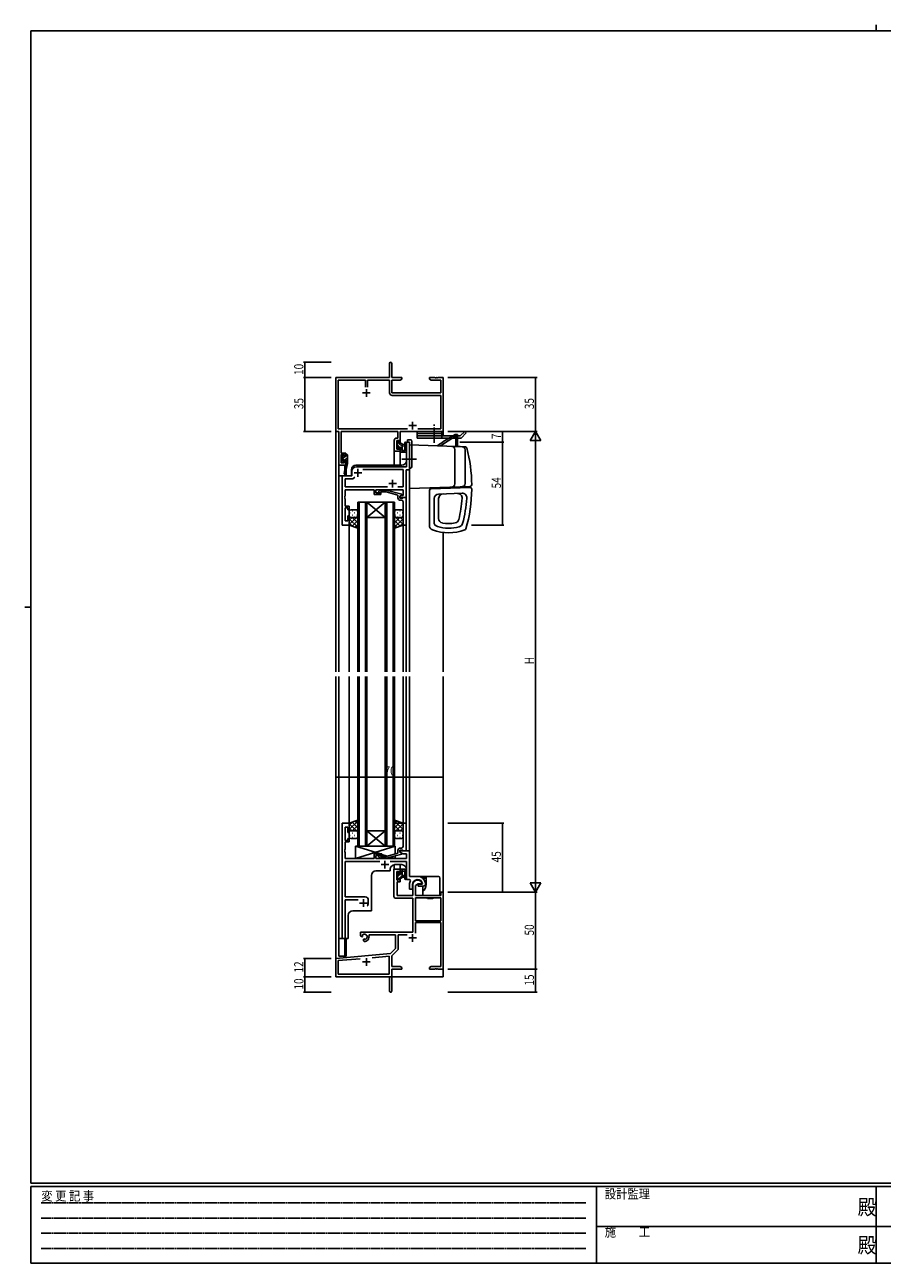
# Model space of a CAD drawing. Extents: x 0 to 1133, y 0 to 806.
# Drawn here: x 0 to 558, y 0 to 806 of the extents above; entities that cross this region are included whole.
import ezdxf

# ---------------------------------------------------------------- set-up
doc = ezdxf.new("R2010")
doc.units = 0
doc.linetypes.add('HIDDEN', pattern=[0.375, 0.25, -0.125])
doc.linetypes.add('YCENTER_1', pattern=[13, 10, -1, 1, -1])
for name, color, linetype in [('YKK_11', 7, 'CONTINUOUS'), ('YKK_12', 2, 'CONTINUOUS'), ('YKK_13', 4, 'CONTINUOUS'), ('YKK_D', 6, 'CONTINUOUS'), ('YKK_ZWAK', 7, 'CONTINUOUS')]:
    doc.layers.add(name, color=color, linetype=linetype)
doc.styles.get("Standard").update_dxf_attribs({"font": 'ROMANS.SHX', "bigfont": 'EXTFONT.SHX'})
doc.styles.add('YKK_OSSTYLE1', font='romans.shx', dxfattribs={"width": 0.9, "bigfont": 'EXTFONT.SHX'})

# ---------------------------------------------------------------- blocks, each defined once
blk = doc.blocks.new('A201')
at = {"layer": 'YKK_ZWAK', "color": 8, "linetype": 'Continuous'}
blk.add_line((296.01, 412), (296.01, 410), dxfattribs=at)
at = {"layer": 'YKK_ZWAK', "color": 254, "linetype": 'Continuous'}
for p, q in [((571, 410), (21, 410)), ((21, 35), (21, 410)), ((19, 222.5), (21, 222.5)), ((571, 35), (21, 35)), ((544, 34), (21, 34)), ((21, 9), (21, 34)), ((205, 34), (205, 9)), ((296, 34), (296, 9)), ((21, 9), (544, 9))]:
    blk.add_line(p, q, dxfattribs=at)
at = {"layer": 'YKK_ZWAK', "color": 131, "linetype": 'HIDDEN'}
for p, q in [((24.28, 28.63), (201.57, 28.63)), ((24.28, 23.68), (201.57, 23.68)), ((24.28, 18.74), (201.57, 18.74)), ((24.28, 13.79), (201.57, 13.79))]:
    blk.add_line(p, q, dxfattribs=at)
at = {"layer": 'YKK_ZWAK', "color": 131, "linetype": 'Continuous'}
for p, q in [((205, 21), (297, 21)), ((297, 21), (389, 21))]:
    blk.add_line(p, q, dxfattribs=at)
at = {"layer": 'YKK_ZWAK', "color": 131, "linetype": 'Continuous', "style": 'YKK_OSSTYLE1', "width": 0.9}
for s, p in [('変 更 記 事', (24.37, 29.39)), ('設計監理', (207.69, 30.05)), ('施\u3000\u3000工', (207.69, 17.68))]:
    blk.add_text(s, height=3, dxfattribs=at).set_placement(p)
at = {"layer": 'YKK_ZWAK', "color": 254, "linetype": 'Continuous', "style": 'YKK_OSSTYLE1', "width": 0.9}
for p in [(289.94, 24.75), (289.94, 12.37)]:
    blk.add_text('殿', height=5, dxfattribs=at).set_placement(p)

msp = doc.modelspace()

# ---------------------------------------------------------------- linework, layer by layer
at = {"layer": 'YKK_11', "color": 0, "linetype": 'ByBlock'}
for p, q in [((237.3, 576.42), (237.3, 585.67)), ((238.8, 585.67), (238.8, 576.42)), ((202.3, 576.42), (237.3, 576.42)), ((202.3, 541.42), (202.3, 576.42)), ((221.65, 574.79), (203.93, 574.79)), ((203.93, 574.79), (203.93, 543.05)), ((221.65, 570.12), (221.65, 574.79)), ((221.65, 570.12), (221.65, 574.79)), ((237.3, 574.79), (222.95, 574.79)), ((222.95, 574.79), (222.95, 570.12)), ((237.3, 566.59), (237.3, 574.79)), ((238.8, 576.42), (245.3, 576.42)), ((238.93, 574.79), (238.93, 566.42)), ((244.21, 574.79), (238.93, 574.79)), ((245.3, 575.42), (244.21, 574.79)), ((245.3, 576.42), (245.3, 575.42)), ((263.3, 576.42), (266.84, 576.42)), ((263.3, 575.42), (263.3, 576.42)), ((264.39, 574.79), (263.3, 575.42)), ((270.67, 574.79), (264.39, 574.79)), ((266.84, 576.42), (267.02, 576.3)), ((267.02, 576.3), (267.57, 576.3)), ((267.57, 576.3), (267.76, 576.42)), ((267.76, 576.42), (267.84, 576.42)), ((267.84, 576.42), (268.02, 576.3)), ((268.02, 576.3), (268.57, 576.3)), ((268.57, 576.3), (268.76, 576.42)), ((268.76, 576.42), (272.3, 576.42)), ((270.67, 566.42), (270.67, 574.79)), ((272.3, 576.42), (272.3, 541.42)), ((238.93, 566.42), (270.67, 566.42)), ((270.67, 564.79), (239.1, 564.79)), ((270.67, 543.05), (270.67, 564.79)), ((204.3, 541.42), (202.3, 541.42)), ((203.93, 543.05), (248.95, 543.05)), ((204.3, 519.42), (204.3, 541.42)), ((205.93, 541.42), (205.93, 527.22)), ((242.67, 541.42), (205.93, 541.42)), ((242.67, 537.02), (242.67, 541.42)), ((244.3, 541.42), (244.3, 534.22)), ((272.3, 541.42), (244.3, 541.42)), ((255.65, 543.05), (270.67, 543.05)), ((240.4, 528.42), (240.4, 535.52)), ((241.9, 537.02), (242.67, 537.02)), ((243.5, 535.39), (242.03, 535.39)), ((242.03, 535.39), (242.03, 529.92)), ((243.5, 534.22), (243.5, 535.39)), ((244.3, 534.22), (243.5, 534.22)), ((250.3, 534.42), (248.37, 534.42)), ((248.37, 534.42), (248.37, 523.88)), ((250.3, 516.42), (250.3, 534.42)), ((205.93, 527.22), (208.9, 527.22)), ((205.93, 526.42), (205.93, 520.92)), ((208.1, 526.42), (205.93, 526.42)), ((208.1, 525.32), (208.1, 526.42)), ((208.9, 525.32), (208.1, 525.32)), ((208.9, 527.22), (208.9, 525.32)), ((244.3, 528.42), (240.4, 528.42)), ((242.03, 529.92), (243.5, 529.92)), ((243.5, 531.22), (244.3, 531.22)), ((243.5, 529.92), (243.5, 531.22)), ((244.3, 531.22), (244.3, 528.42)), ((208.9, 519.42), (204.3, 519.42)), ((205.93, 520.92), (208.1, 520.92)), ((208.1, 522.32), (208.9, 522.32)), ((208.1, 520.92), (208.1, 522.32)), ((208.9, 522.32), (208.9, 519.42)), ((248.37, 518.42), (215.8, 518.42)), ((246.17, 516.49), (220.04, 516.49)), ((246.17, 505.35), (246.17, 516.49)), ((248.1, 498.42), (248.1, 516.42)), ((248.1, 516.42), (250.3, 516.42)), ((248.37, 523.88), (248.49, 523.7)), ((248.49, 523.15), (248.37, 522.97)), ((248.37, 522.97), (248.37, 518.42)), ((248.49, 523.7), (248.49, 523.15)), ((212.8, 512.42), (206.5, 512.42)), ((206.5, 512.42), (206.5, 480.42)), ((213.5, 510.49), (208.43, 510.49)), ((208.43, 510.49), (208.43, 505.35)), ((212.8, 515.42), (212.8, 512.42)), ((214.66, 511.65), (213.5, 510.49)), ((214.66, 511.65), (213.5, 510.49)), ((208.43, 505.35), (235.95, 505.35)), ((208.43, 499.38), (208.43, 503.42)), ((208.43, 503.42), (227.4, 503.42)), ((227.4, 503.42), (227.4, 500.42)), ((227.4, 500.42), (231.6, 500.42)), ((228.4, 501.42), (228.4, 503.42)), ((228.4, 503.42), (246.17, 503.42)), ((231.6, 501.42), (228.4, 501.42)), ((230.47, 502.45), (231.25, 503.22)), ((231.25, 503.22), (235.2, 503.22)), ((231.75, 502.02), (231.32, 501.6)), ((231.6, 500.42), (231.6, 501.42)), ((235.04, 502.02), (231.75, 502.02)), ((242.8, 499.95), (235.04, 502.02)), ((235.2, 503.22), (245.3, 500.52)), ((242.65, 505.35), (246.17, 505.35)), ((242.8, 498.12), (242.8, 499.95)), ((245.3, 499.92), (244.1, 499.22)), ((244.96, 499.72), (244.1, 499.22)), ((246.17, 499.72), (244.96, 499.72)), ((245.3, 500.52), (245.3, 499.92)), ((246.17, 503.42), (246.17, 499.72)), ((208.31, 499.2), (208.43, 499.38)), ((208.31, 498.65), (208.31, 499.2)), ((208.43, 498.47), (208.31, 498.65)), ((208.31, 498.2), (208.43, 498.38)), ((208.31, 497.65), (208.31, 498.2)), ((208.43, 497.47), (208.31, 497.65)), ((208.43, 498.38), (208.43, 498.47)), ((208.43, 492.62), (208.43, 497.47)), ((211.1, 492.62), (208.43, 492.62)), ((211.1, 490.42), (211.1, 492.62)), ((244.1, 499.22), (244.1, 498.42)), ((244.1, 499.22), (244.1, 497.92)), ((244.1, 498.42), (248.1, 498.42)), ((244.1, 497.92), (245.9, 497.92)), ((245.1, 496.62), (244.3, 496.62)), ((245.9, 497.92), (246.1, 498.12)), ((246.1, 498.12), (246.4, 498.42)), ((246.1, 494.38), (246.1, 495.62)), ((246.22, 494.2), (246.1, 494.38)), ((246.1, 493.47), (246.22, 493.65)), ((246.1, 493.38), (246.1, 493.47)), ((246.22, 493.2), (246.1, 493.38)), ((246.1, 492.47), (246.22, 492.65)), ((246.1, 480.42), (246.1, 492.47)), ((246.22, 493.65), (246.22, 494.2)), ((246.22, 492.65), (246.22, 493.2)), ((246.4, 498.42), (248.1, 498.42)), ((248.1, 498.42), (248.1, 480.42)), ((208.43, 483.12), (208.43, 491.62)), ((208.43, 491.62), (210.1, 491.62)), ((210.1, 491.62), (210.1, 490.42)), ((210.1, 490.42), (211.1, 490.42)), ((211.1, 486.42), (210.1, 486.42)), ((210.1, 486.42), (210.1, 483.12)), ((211.1, 480.42), (211.1, 486.42)), ((206.5, 480.42), (211.1, 480.42)), ((210.1, 483.12), (208.43, 483.12)), ((248.1, 480.42), (246.1, 480.42)), ((211.1, 286.42), (206.5, 286.42)), ((206.5, 286.42), (206.5, 211.42)), ((208.43, 275.22), (208.43, 283.72)), ((208.43, 283.72), (210.1, 283.72)), ((210.1, 283.72), (210.1, 280.42)), ((211.1, 280.42), (211.1, 286.42)), ((248.1, 286.42), (246.1, 286.42)), ((246.1, 286.42), (246.1, 274.38)), ((248.1, 268.42), (248.1, 286.42)), ((210.1, 275.22), (208.43, 275.22)), ((208.43, 269.38), (208.43, 274.22)), ((208.43, 274.22), (211.1, 274.22)), ((210.1, 280.42), (211.1, 280.42)), ((211.1, 276.42), (210.1, 276.42)), ((210.1, 276.42), (210.1, 275.22)), ((211.1, 274.22), (211.1, 276.42)), ((246.1, 274.38), (246.22, 274.2)), ((246.22, 274.2), (246.22, 273.65)), ((208.31, 269.2), (208.43, 269.38)), ((208.31, 268.65), (208.31, 269.2)), ((208.43, 268.47), (208.31, 268.65)), ((208.31, 268.2), (208.43, 268.38)), ((208.31, 267.65), (208.31, 268.2)), ((208.43, 267.47), (208.31, 267.65)), ((208.43, 268.38), (208.43, 268.47)), ((208.43, 263.42), (208.43, 267.47)), ((231.6, 266.42), (227.4, 266.42)), ((227.4, 266.42), (227.4, 263.42)), ((231.6, 265.42), (231.6, 266.42)), ((242.8, 266.9), (235.04, 264.82)), ((235.2, 263.62), (245.3, 266.33)), ((242.8, 268.72), (242.8, 266.9)), ((244.1, 267.62), (244.1, 268.92)), ((244.1, 268.92), (245.9, 268.92)), ((250.3, 268.42), (244.1, 268.42)), ((244.1, 268.42), (244.1, 267.62)), ((244.1, 267.62), (246.06, 266.49)), ((245.3, 266.93), (244.1, 267.62)), ((245.1, 270.22), (244.3, 270.22)), ((245.3, 266.33), (245.3, 266.93)), ((245.9, 268.92), (246.1, 268.72)), ((246.06, 266.49), (248.37, 266.49)), ((246.22, 273.65), (246.1, 273.47)), ((246.1, 273.47), (246.1, 273.38)), ((246.1, 273.38), (246.22, 273.2)), ((246.22, 272.65), (246.1, 272.47)), ((246.1, 272.47), (246.1, 271.22)), ((246.1, 268.72), (246.4, 268.42)), ((246.22, 273.2), (246.22, 272.65)), ((246.4, 268.42), (248.1, 268.42)), ((248.37, 266.49), (248.37, 263.42)), ((250.3, 251.72), (250.3, 268.42)), ((227.4, 263.42), (208.43, 263.42)), ((208.43, 238.42), (208.43, 261.49)), ((208.43, 261.49), (230.95, 261.49)), ((228.4, 263.42), (228.4, 265.42)), ((228.4, 265.42), (231.6, 265.42)), ((248.37, 263.42), (228.4, 263.42)), ((230.47, 264.4), (231.25, 263.62)), ((231.25, 263.62), (235.2, 263.62)), ((231.75, 264.82), (231.32, 265.25)), ((235.04, 264.82), (231.75, 264.82)), ((237.65, 261.49), (248.37, 261.49)), ((248.37, 261.49), (248.37, 249.72)), ((240.2, 238.63), (240.2, 256.43)), ((240.2, 256.43), (244.3, 256.43)), ((242.03, 254.93), (242.03, 249.53)), ((243.5, 254.93), (242.03, 254.93)), ((243.5, 253.63), (243.5, 254.93)), ((244.3, 253.63), (243.5, 253.63)), ((243.5, 250.63), (244.3, 250.63)), ((243.5, 249.53), (243.5, 250.63)), ((244.3, 256.43), (244.3, 253.63)), ((244.3, 250.63), (244.3, 248.33)), ((255.6, 251.72), (250.3, 251.72)), ((242.03, 249.53), (243.5, 249.53)), ((242.2, 248.33), (242.2, 239.43)), ((244.3, 248.33), (242.2, 248.33)), ((248.37, 249.72), (250.52, 249.72)), ((250.3, 246.42), (250.3, 243.42)), ((250.3, 243.42), (252.3, 243.42)), ((250.52, 249.72), (250.96, 248.98)), ((252.3, 243.42), (252.3, 246.42)), ((252.6, 239.43), (252.6, 246.43)), ((255.9, 246.93), (254.23, 245.96)), ((254.23, 245.96), (254.23, 239.43)), ((258.18, 246.93), (255.9, 246.93)), ((258.56, 246.62), (255.9, 246.62)), ((255.9, 246.62), (255.9, 245.42)), ((255.9, 245.42), (259.3, 245.42)), ((258.46, 247.32), (258.18, 246.93)), ((258.85, 246.97), (258.56, 246.62)), ((260.8, 247.42), (260.79, 247.48)), ((260.8, 246.92), (260.8, 247.42)), ((221.5, 238.42), (208.43, 238.42)), ((208.43, 211.42), (208.43, 236.49)), ((208.43, 236.49), (216.95, 236.49)), ((223.5, 234.42), (223.5, 236.42)), ((252.6, 237.63), (241.2, 237.63)), ((242.2, 239.43), (252.6, 239.43)), ((252.6, 215.43), (252.6, 237.63)), ((254.23, 239.43), (270.67, 239.43)), ((270.67, 237.8), (254.23, 237.8)), ((270.67, 237.8), (254.23, 237.8)), ((254.23, 237.8), (254.23, 222.93)), ((270.67, 241.43), (272.3, 241.43)), ((270.67, 239.43), (270.67, 241.43)), ((270.67, 222.93), (270.67, 237.8)), ((272.3, 241.43), (272.3, 191.43)), ((254.23, 222.93), (270.67, 222.93)), ((254.23, 221.73), (254.23, 214.85)), ((270.67, 221.73), (254.23, 221.73)), ((270.67, 193.06), (270.67, 221.73)), ((206.5, 211.42), (208.43, 211.42)), ((218.5, 215.43), (252.6, 215.43)), ((218.5, 213.06), (218.5, 215.43)), ((219.4, 212.54), (218.5, 213.06)), ((219.75, 212.75), (219.4, 212.54)), ((219.73, 213.71), (219.77, 213.25)), ((219.77, 213.25), (219.75, 212.75)), ((220.3, 210.99), (220.65, 211.19)), ((220.3, 209.94), (220.3, 210.99)), ((220.76, 209.44), (220.3, 209.94)), ((220.65, 211.19), (221.1, 210.96)), ((221.1, 210.96), (221.48, 210.69)), ((224.12, 213.8), (223.84, 213.4)), ((241.3, 213.8), (224.12, 213.8)), ((241.3, 204.93), (241.3, 213.8)), ((248.84, 213.8), (242.93, 213.8)), ((242.93, 213.8), (242.93, 204.67)), ((202.3, 198.43), (237.91, 201.55)), ((237.91, 201.55), (241.3, 204.93)), ((242.64, 203.96), (238.8, 200.12)), ((202.3, 186.43), (202.3, 198.43)), ((218.15, 198.18), (203.93, 196.94)), ((218.15, 198.18), (203.93, 196.94)), ((203.93, 196.94), (203.93, 188.06)), ((237.17, 199.84), (226.03, 198.87)), ((237.17, 188.06), (237.17, 199.84)), ((238.8, 200.12), (238.8, 193.06)), ((237.3, 186.43), (202.3, 186.43)), ((203.93, 188.06), (237.17, 188.06)), ((237.3, 181.89), (237.3, 186.43)), ((238.8, 193.06), (244.21, 193.06)), ((238.8, 191.43), (238.8, 177.18)), ((245.3, 191.43), (238.8, 191.43)), ((244.21, 193.06), (245.3, 192.43)), ((245.3, 192.43), (245.3, 191.43)), ((263.3, 192.43), (264.39, 193.06)), ((263.3, 191.43), (263.3, 192.43)), ((266.84, 191.43), (263.3, 191.43)), ((264.39, 193.06), (270.67, 193.06)), ((267.02, 191.55), (266.84, 191.43)), ((267.57, 191.55), (267.02, 191.55)), ((267.76, 191.43), (267.57, 191.55)), ((267.84, 191.43), (267.76, 191.43)), ((268.02, 191.55), (267.84, 191.43)), ((268.57, 191.55), (268.02, 191.55)), ((268.76, 191.43), (268.57, 191.55)), ((272.3, 191.43), (268.76, 191.43)), ((237.42, 181.7), (237.3, 181.89)), ((237.3, 180.97), (237.42, 181.15)), ((237.3, 177.18), (237.3, 180.97)), ((237.42, 181.15), (237.42, 181.7))]:
    msp.add_line(p, q, dxfattribs=at)
at = {"layer": 'YKK_11', "color": 2}
for p, q in [((219.8, 566.42), (224.8, 566.42)), ((222.3, 568.92), (222.3, 563.92)), ((249.8, 545.12), (254.8, 545.12)), ((252.3, 547.62), (252.3, 542.62)), ((216.8, 516.92), (216.8, 511.92)), ((214.3, 514.42), (219.3, 514.42)), ((239.3, 509.92), (239.3, 504.92)), ((236.8, 507.42), (241.8, 507.42)), ((231.8, 259.42), (236.8, 259.42)), ((234.3, 261.92), (234.3, 256.92)), ((217.8, 234.42), (222.8, 234.42)), ((220.3, 236.92), (220.3, 231.92)), ((249.8, 211.73), (254.8, 211.73)), ((252.3, 214.23), (252.3, 209.23)), ((219.8, 196.13), (224.8, 196.13)), ((222.3, 198.63), (222.3, 193.63))]:
    msp.add_line(p, q, dxfattribs=at)
at = {"layer": 'YKK_11', "color": 0, "linetype": 'ByBlock'}
for centre, radius, start, end in [((238.05, 585.67), 0.75, 359.99999, 180.00001), ((239.1, 566.59), 1.8, 180.00001, 269.99999), ((241.9, 535.52), 1.5, 90.00001, 179.99999), ((215.8, 515.42), 3, 90.00001, 179.99999), ((230.9, 502.02), 0.6, 134.99999, 315.00001), ((244.3, 498.12), 1.5, 180.00001, 269.99999), ((245.1, 495.62), 1, 0.00001, 89.99999), ((244.3, 268.72), 1.5, 90.00001, 179.99999), ((245.1, 271.22), 1, 270.00001, 359.99999), ((230.9, 264.82), 0.6, 44.99999, 225.00001), ((255.6, 246.42), 5.3, 11.47836, 89.99999), ((255.6, 246.42), 5.3, 151.13427, 180), ((255.6, 246.42), 3.3, 9.59404, 179.99999), ((255.6, 246.43), 3, 17.23529, 180), ((259.3, 246.92), 1.5, 270.00001, 359.99999), ((221.5, 236.42), 2, 0.00001, 89.99999), ((220.3, 234.42), 3.2, 321.63348, 359.99999), ((241.2, 238.63), 1, 180.00001, 269.99999), ((221, 212.43), 1.8, 285.36688, 134.63312), ((221, 212.43), 3, 265.41143, 18.91969), ((241.93, 204.67), 1, 315, 359.99999), ((238.05, 177.18), 0.75, 179.99999, 0.00001)]:
    msp.add_arc(centre, radius, start, end, dxfattribs=at)
at = {"layer": 'YKK_12'}
for p, q in [((202.3, 571.42), (202.3, 384.92)), ((272.3, 538.42), (272.3, 571.42)), ((248.3, 522.42), (248.3, 534.42)), ((250.3, 534.42), (248.3, 534.42)), ((250.3, 534.42), (250.3, 384.92)), ((240.4, 528.42), (240.4, 519.42)), ((244.3, 528.42), (240.4, 528.42)), ((244.3, 528.42), (244.3, 519.42)), ((204.3, 519.72), (204.3, 512.42)), ((208.2, 519.42), (204.3, 519.42)), ((208.2, 519.42), (208.2, 515.77)), ((212.5, 516.42), (212.5, 512.42)), ((215.5, 519.42), (245.3, 519.42)), ((212.5, 512.42), (204.3, 512.42)), ((204.3, 384.92), (204.3, 512.42)), ((206.5, 480.42), (206.5, 512.42)), ((208.2, 513.43), (208.2, 512.42)), ((222.6, 495.42), (216.6, 495.42)), ((216.6, 495.42), (216.6, 384.92)), ((217.6, 384.92), (217.6, 495.42)), ((221.6, 495.42), (221.6, 384.92)), ((234.6, 495.42), (222.6, 485.42)), ((222.6, 495.42), (234.6, 485.42)), ((222.6, 495.42), (234.6, 495.42)), ((222.6, 384.92), (222.6, 495.42)), ((240.6, 495.42), (234.6, 495.42)), ((234.6, 495.42), (234.6, 384.92)), ((235.6, 384.92), (235.6, 495.42)), ((239.6, 495.42), (239.6, 384.92)), ((240.6, 384.92), (240.6, 495.42)), ((222.6, 485.42), (234.6, 485.42)), ((211.1, 480.42), (206.5, 480.42)), ((211.1, 384.92), (211.1, 480.42)), ((246.1, 480.72), (246.1, 384.92)), ((248.1, 480.42), (248.1, 384.92)), ((272.3, 475.64), (272.3, 384.92)), ((202.3, 381.92), (202.3, 186.42)), ((204.3, 211.42), (204.3, 381.92)), ((211.1, 285.92), (211.1, 381.92)), ((216.6, 271.43), (216.6, 381.92)), ((217.6, 381.92), (217.6, 271.43)), ((221.6, 271.43), (221.6, 381.92)), ((222.6, 381.92), (222.6, 271.43)), ((234.6, 271.43), (234.6, 381.92)), ((235.6, 381.92), (235.6, 271.43)), ((239.6, 271.43), (239.6, 381.92)), ((240.6, 381.92), (240.6, 271.43)), ((246.1, 381.92), (246.1, 286.12)), ((248.1, 381.92), (248.1, 286.42)), ((250.3, 381.92), (250.3, 252.02)), ((272.3, 381.92), (272.3, 186.42)), ((248.1, 286.42), (241.1, 286.42)), ((234.6, 271.43), (222.6, 281.43)), ((222.6, 271.43), (234.6, 281.43)), ((222.6, 281.43), (234.6, 281.43)), ((222.6, 271.43), (216.6, 271.43)), ((222.6, 271.43), (234.6, 271.43)), ((240.6, 271.43), (234.6, 271.43)), ((240.4, 256.42), (240.4, 259.4)), ((245.3, 259.42), (240.8, 259.42)), ((244.3, 256.42), (244.3, 259.42)), ((225.5, 252.32), (225.5, 229.42)), ((237.8, 255.32), (228.5, 255.32)), ((237.8, 256.42), (237.8, 255.32)), ((240.4, 256.42), (244.3, 256.42)), ((248.3, 256.42), (248.3, 249.72)), ((250.3, 249.72), (248.3, 249.72)), ((210.5, 211.42), (210.5, 226.42)), ((213.5, 229.42), (225.5, 229.42)), ((204.3, 211.42), (204.3, 199.92)), ((210.5, 211.42), (204.3, 211.42)), ((208.2, 211.42), (208.2, 199.92)), ((204.3, 199.92), (208.2, 199.92)), ((202.6, 186.42), (202.3, 186.42)), ((272.3, 186.42), (216.8, 186.42))]:
    msp.add_line(p, q, dxfattribs=at)
for centre, start, end in [((215.5, 516.42), 90, 180), ((245.3, 522.42), 270, 0), ((240.8, 256.42), 90, 180), ((245.3, 256.42), 0, 90), ((228.5, 252.32), 90, 180), ((213.5, 226.42), 90, 180)]:
    msp.add_arc(centre, 3, start, end, dxfattribs=at)
at = {"layer": 'YKK_13'}
for p, q in [((271.3, 541.42), (255.3, 541.42)), ((255.3, 541.42), (255.3, 536.92)), ((271.3, 541.42), (271.3, 536.92)), ((286.24, 541.42), (283.24, 538.42)), ((287.3, 540.36), (283.86, 536.92)), ((286.24, 541.42), (287.3, 540.36)), ((242.03, 534.52), (242.03, 534.02)), ((242.22, 534.81), (243.13, 533.9)), ((242.23, 533.82), (242.23, 531.72)), ((242.23, 532.56), (243.56, 531.23)), ((242.83, 534.82), (242.33, 534.82)), ((243.13, 533.62), (243.13, 534.52)), ((245.03, 533.62), (243.13, 533.62)), ((243.41, 533.62), (245.53, 531.5)), ((245.53, 527.82), (245.53, 533.12)), ((245.53, 533.02), (246.67, 532.92)), ((247.2, 529.56), (247.2, 533.81)), ((248.4, 528.63), (248.4, 533.81)), ((248.92, 535.92), (250.92, 535.92)), ((248.92, 534.42), (248.92, 535.92)), ((248.92, 534.42), (250.42, 534.42)), ((250.42, 533.92), (250.3, 533.92)), ((250.3, 533.92), (250.3, 519.02)), ((250.3, 532.62), (286.66, 531.35)), ((250.3, 504.32), (250.3, 532.32)), ((250.42, 534.42), (250.42, 517.52)), ((250.42, 519.02), (250.42, 533.92)), ((251.92, 534.92), (251.92, 518.52)), ((271.3, 539.92), (255.3, 539.92)), ((255.3, 538.42), (271.3, 538.42)), ((255.3, 536.92), (283.86, 536.92)), ((270.53, 531.92), (280.54, 538.42)), ((271.3, 538.42), (283.24, 538.42)), ((280.54, 539.42), (280.04, 539.42)), ((280.54, 539.42), (280.54, 538.42)), ((280.54, 539.42), (281.54, 539.42)), ((280.54, 539.42), (280.54, 531.62)), ((281.54, 538.42), (280.54, 538.42)), ((281.3, 538.42), (281.3, 536.92)), ((281.54, 539.42), (281.54, 531.62)), ((283.86, 536.92), (281.8, 536.92)), ((207.32, 526.12), (206.7, 525.51)), ((206.7, 525.82), (206.7, 525.32)), ((206.9, 525.12), (206.9, 523.12)), ((208.46, 525.02), (206.9, 523.46)), ((207.5, 526.12), (207, 526.12)), ((207.8, 525.02), (207.8, 525.82)), ((208.9, 525.02), (207.8, 525.02)), ((209.9, 524.22), (208.31, 522.62)), ((209.79, 526.35), (208.9, 525.46)), ((208.9, 526.12), (208.9, 525.02)), ((209.6, 526.42), (209.2, 526.42)), ((209.9, 526.12), (209.9, 520.43)), ((242.03, 531.52), (242.03, 530.92)), ((242.12, 530.71), (242.62, 530.21)), ((243.13, 530.42), (243.13, 530.76)), ((243.59, 531.22), (244.53, 531.22)), ((244.33, 528.72), (244.33, 528.12)), ((244.33, 528.21), (244.72, 527.82)), ((244.53, 531.22), (244.53, 528.92)), ((244.53, 530.26), (245.53, 529.26)), ((244.63, 527.82), (247.59, 527.82)), ((245.53, 531.82), (246.67, 531.93)), ((246.71, 529.02), (245.53, 529.02)), ((248.33, 528.44), (247.98, 528.01)), ((283.3, 531.62), (278.94, 531.62)), ((279.52, 531.62), (279.55, 531.61)), ((279.8, 529.66), (279.8, 507.19)), ((283.3, 531.62), (283.3, 531.47)), ((286.5, 529.43), (286.5, 507.42)), ((206.7, 522.92), (206.7, 522.32)), ((206.79, 522.11), (207.29, 521.61)), ((207.8, 522.12), (207.29, 521.61)), ((207.8, 521.82), (207.8, 522.16)), ((208.73, 519.31), (207.9, 513.77)), ((208.26, 522.62), (208.9, 522.62)), ((209.9, 520.43), (208.49, 513.67)), ((208.9, 520.43), (208.88, 520.34)), ((208.9, 522.62), (208.9, 520.43)), ((209.9, 521.97), (208.9, 520.97)), ((209.9, 520.43), (208.9, 520.43)), ((209.2, 517.06), (209.2, 512.42)), ((250.3, 519.02), (250.42, 519.02)), ((250.92, 517.52), (250.3, 517.52)), ((250.3, 504.22), (289.84, 505.6)), ((263.3, 502.96), (263.3, 480.18)), ((264.26, 503.96), (289.76, 504.85)), ((269.05, 504.12), (269.05, 504.88)), ((284.5, 501.16), (269.19, 500.63)), ((281.55, 505.32), (281.55, 504.56)), ((266.3, 497.63), (266.3, 482.34)), ((269.3, 484.73), (269.3, 497.73)), ((211.1, 489.42), (211.1, 486.42)), ((211.1, 486.42), (211.1, 486.42)), ((211.1, 480.42), (211.1, 486.42)), ((211.1, 483.59), (212.93, 485.42)), ((211.1, 480.77), (215.76, 485.42)), ((216.6, 479.08), (211.1, 484.58)), ((211.52, 488.34), (211.72, 488.34)), ((211.69, 485.51), (211.72, 485.51)), ((215.6, 490.42), (212.1, 490.42)), ((212.1, 485.42), (215.6, 485.42)), ((212.94, 489.76), (213.14, 489.76)), ((212.94, 486.93), (213.14, 486.93)), ((216.6, 481.91), (213.08, 485.42)), ((214.55, 488.34), (214.75, 488.34)), ((214.55, 485.51), (214.75, 485.51)), ((216.6, 484.73), (215.91, 485.42)), ((215.97, 489.76), (216.17, 489.76)), ((215.97, 486.93), (216.17, 486.93)), ((216.6, 486.42), (216.6, 489.42)), ((216.6, 486.42), (216.6, 478.46)), ((240.6, 486.42), (240.6, 489.42)), ((240.6, 486.42), (240.6, 478.46)), ((240.6, 484.73), (241.29, 485.42)), ((240.6, 481.91), (244.12, 485.42)), ((240.6, 479.08), (246.1, 484.58)), ((241.24, 489.76), (241.04, 489.76)), ((241.24, 486.93), (241.04, 486.93)), ((246.1, 480.77), (241.44, 485.42)), ((241.6, 490.42), (245.1, 490.42)), ((245.1, 485.42), (241.6, 485.42)), ((242.65, 488.34), (242.45, 488.34)), ((242.65, 485.51), (242.45, 485.51)), ((244.27, 489.76), (244.07, 489.76)), ((244.27, 486.93), (244.07, 486.93)), ((246.1, 483.59), (244.27, 485.42)), ((245.68, 488.34), (245.48, 488.34)), ((245.52, 485.51), (245.48, 485.51)), ((246.1, 489.42), (246.1, 486.42)), ((246.1, 486.42), (246.1, 486.42)), ((246.1, 480.42), (246.1, 486.42)), ((213.16, 479.69), (211.1, 481.75)), ((216.6, 478.46), (211.1, 480.42)), ((212.93, 479.77), (216.6, 483.44)), ((215.02, 479.03), (216.6, 480.61)), ((244.27, 479.77), (240.6, 483.44)), ((242.18, 479.03), (240.6, 480.61)), ((240.6, 478.46), (246.1, 480.42)), ((244.04, 479.69), (246.1, 481.75)), ((216.6, 288.39), (211.1, 286.42)), ((216.6, 287.77), (211.1, 282.27)), ((213.16, 287.16), (211.1, 285.1)), ((211.1, 286.42), (211.1, 280.42)), ((211.1, 286.08), (215.76, 281.42)), ((211.1, 283.26), (212.93, 281.42)), ((212.93, 287.08), (216.6, 283.41)), ((216.6, 284.94), (213.08, 281.42)), ((215.02, 287.82), (216.6, 286.24)), ((216.6, 282.12), (215.91, 281.42)), ((216.6, 280.42), (216.6, 288.39)), ((240.6, 288.39), (246.1, 286.42)), ((240.6, 280.42), (240.6, 288.39)), ((242.18, 287.82), (240.6, 286.24)), ((240.6, 287.77), (246.1, 282.27)), ((244.27, 287.08), (240.6, 283.41)), ((240.6, 284.94), (244.12, 281.42)), ((240.6, 282.12), (241.29, 281.42)), ((246.1, 286.08), (241.44, 281.42)), ((244.04, 287.16), (246.1, 285.1)), ((246.1, 283.26), (244.27, 281.42)), ((246.1, 286.42), (246.1, 280.42)), ((211.1, 280.43), (211.1, 280.43)), ((211.1, 277.42), (211.1, 280.42)), ((211.52, 278.5), (211.72, 278.5)), ((211.68, 281.33), (211.72, 281.33)), ((212.1, 281.42), (215.6, 281.42)), ((215.6, 276.42), (212.1, 276.42)), ((212.93, 279.92), (213.13, 279.92)), ((212.93, 277.09), (213.13, 277.09)), ((214.55, 281.33), (214.75, 281.33)), ((214.55, 278.5), (214.75, 278.5)), ((215.96, 279.92), (216.16, 279.92)), ((215.96, 277.09), (216.16, 277.09)), ((216.6, 280.42), (216.6, 277.42)), ((240.6, 280.42), (240.6, 277.42)), ((241.23, 279.92), (241.03, 279.92)), ((241.23, 277.09), (241.03, 277.09)), ((245.1, 281.42), (241.6, 281.42)), ((241.6, 276.42), (245.1, 276.42)), ((242.65, 281.33), (242.45, 281.33)), ((242.65, 278.5), (242.45, 278.5)), ((244.26, 279.92), (244.06, 279.92)), ((244.26, 277.09), (244.06, 277.09)), ((245.51, 281.33), (245.48, 281.33)), ((245.68, 278.5), (245.48, 278.5)), ((246.1, 280.43), (246.1, 280.43)), ((246.1, 277.42), (246.1, 280.42)), ((241.1, 271.42), (215.1, 263.42)), ((215.1, 271.42), (231.35, 266.42)), ((215.1, 271.42), (215.1, 263.42)), ((241.1, 271.42), (215.1, 271.42)), ((240.5, 271.42), (216.5, 271.42)), ((227.4, 266.42), (232.4, 266.42)), ((227.4, 263.42), (227.4, 266.42)), ((232.4, 266.42), (232.4, 264.82)), ((232.4, 266.1), (235.84, 265.04)), ((241.1, 266.45), (241.1, 271.42)), ((215.1, 263.42), (227.4, 263.42)), ((232.4, 263.62), (232.4, 263.42)), ((232.4, 263.42), (241.1, 263.42)), ((238, 264.38), (241.1, 263.42)), ((241.1, 263.42), (241.1, 265.21)), ((242.88, 254.12), (242.03, 253.26)), ((242.03, 252.72), (242.03, 253.32)), ((242.03, 249.72), (242.03, 250.22)), ((242.12, 253.54), (242.62, 254.04)), ((244.04, 253.02), (242.23, 251.22)), ((242.23, 250.42), (242.23, 252.52)), ((243.13, 249.87), (242.68, 249.42)), ((243.13, 253.82), (243.13, 253.49)), ((245.03, 250.62), (243.13, 250.62)), ((243.13, 250.62), (243.13, 249.72)), ((243.59, 253.02), (244.53, 253.02)), ((245.53, 252.27), (243.88, 250.62)), ((245.19, 256.42), (244.33, 255.56)), ((244.33, 255.52), (244.33, 256.12)), ((244.53, 253.02), (244.53, 255.32)), ((245.53, 254.52), (244.53, 253.52)), ((244.63, 256.42), (247.59, 256.42)), ((245.53, 256.42), (245.53, 251.12)), ((246.71, 255.22), (245.53, 255.22)), ((245.53, 252.42), (246.67, 252.32)), ((245.53, 251.22), (246.67, 251.33)), ((247.2, 254.69), (247.2, 250.44)), ((248.33, 255.81), (247.98, 256.24)), ((248.4, 255.62), (248.4, 250.44)), ((255.6, 251.72), (252.9, 251.72)), ((255.6, 251.72), (261.2, 251.72)), ((258.7, 250.72), (261.2, 250.72)), ((261.2, 251.72), (261.2, 250.72)), ((269.1, 251.72), (261.2, 251.72)), ((261.2, 250.72), (261.2, 246.42)), ((270.1, 239.42), (270.1, 250.72)), ((242.83, 249.42), (242.33, 249.42)), ((258.9, 245.42), (258.9, 241.9)), ((258.9, 241.9), (258.9, 239.42)), ((258.9, 239.42), (269.1, 239.42)), ((262.09, 237.42), (261.87, 237.79)), ((261.92, 237.79), (262.1, 237.42)), ((262.09, 237.42), (262.1, 237.42)), ((262.1, 237.42), (262.9, 237.42)), ((262.9, 237.42), (263.49, 237.42)), ((263.27, 237.79), (263.49, 237.42)), ((263.49, 237.42), (264.11, 237.42)), ((264.32, 237.79), (264.11, 237.42)), ((264.11, 237.42), (264.7, 237.42)), ((264.7, 237.42), (265.5, 237.42)), ((265.5, 237.42), (265.62, 237.67)), ((265.5, 237.42), (265.51, 237.42)), ((265.72, 237.79), (265.51, 237.42)), ((265.62, 237.67), (265.68, 237.79)), ((269.1, 239.42), (270.1, 239.42)), ((209.2, 211.42), (209.2, 199.92)), ((208.2, 199.92), (209.2, 199.92))]:
    msp.add_line(p, q, dxfattribs=at)
at = {"layer": 'YKK_13', "linetype": 'YCENTER_1'}
for p, q in [((266.3, 533.92), (266.3, 546.05)), ((254.92, 523.42), (245.37, 523.42))]:
    msp.add_line(p, q, dxfattribs=at)
at = {"layer": 'YKK_13'}
for centre, radius, start, end in [((242.33, 534.52), 0.3, 90, 180), ((242.23, 534.02), 0.2, 180, 270), ((242.83, 534.52), 0.3, 0, 90), ((245.03, 533.12), 0.5, 0, 90), ((246.63, 532.42), 0.5, 275.09207, 84.90793), ((247.8, 533.81), 0.6, 360, 180), ((250.92, 534.92), 1, 0, 90), ((328.54, 451.97), 100, 119.01414, 126.85831), ((207, 525.82), 0.3, 90, 180), ((206.9, 525.32), 0.2, 180, 270), ((207.5, 525.82), 0.3, 0, 90), ((209.2, 526.12), 0.3, 90, 180), ((209.6, 526.12), 0.3, 0, 90), ((242.23, 531.52), 0.2, 90, 180), ((242.33, 530.92), 0.3, 180, 225), ((242.83, 530.42), 0.3, 225, 0), ((243.13, 531.22), 0.25, 33.05573, 236.94427), ((242.83, 530.76), 0.3, 0, 56.94427), ((243.59, 531.52), 0.3, 213.05573, 270), ((244.53, 528.72), 0.2, 90, 180), ((244.63, 528.12), 0.3, 180, 270), ((246.71, 528.72), 0.3, 30, 90), ((247.23, 529.02), 0.3, 210, 63.25632), ((247.5, 529.56), 0.3, 180, 243.25632), ((247.59, 528.32), 0.5, 270, 320.76546), ((248.1, 528.63), 0.3, 320.76546, 360), ((277.8, 529.66), 2, 0, 88), ((221.05, 451.97), 100, 52.77116, 52.79716), ((284.5, 529.43), 2, 0, 88), ((286.63, 530.35), 1, 15.13356, 88), ((198.3, 506.47), 92.5, 0.08598, 15.13356), ((206.9, 522.92), 0.2, 90, 180), ((207, 522.32), 0.3, 180, 225), ((207.5, 521.82), 0.3, 225, 0), ((207.8, 522.62), 0.25, 33.05573, 236.94427), ((207.5, 522.16), 0.3, 0, 56.94427), ((208.26, 522.92), 0.3, 213.05573, 270), ((209.02, 519.27), 0.3, 111.55064, 171.55064), ((209.18, 520.29), 0.3, 170.80246, 230.80246), ((208.8, 519.83), 0.3, 291.55064, 50.80246), ((250.92, 518.52), 1, 270, 0), ((208.2, 513.73), 0.3, 171.55064, 348.25019), ((264.3, 502.96), 1, 92, 180), ((269.3, 497.63), 3, 92, 180), ((272.3, 497.73), 3, 92, 180), ((277.8, 507.19), 2, 272, 0), ((281.59, 498.06), 3, 355.84748, 92), ((284.6, 498.16), 3, 356.06801, 92), ((284.5, 507.42), 2, 272, 0), ((200.8, 503.92), 90, 343.23876, 359.95158), ((289.8, 503.85), 1, 359.95158, 92), ((289.8, 506.6), 1, 272, 0.08598), ((200.8, 503.92), 84, 346.2994, 355.84748), ((200.8, 503.92), 87, 345.01557, 356.06801), ((212.1, 489.42), 1, 90.00024, 180.00024), ((212.1, 486.42), 1, 180.00024, 270.00024), ((215.6, 489.42), 1, 0.00024, 90.00024), ((215.6, 486.42), 1, 270.00024, 0.00024), ((241.6, 489.42), 1, 89.9999, 179.9999), ((241.6, 486.42), 1, 179.9999, 269.9999), ((245.1, 489.42), 1, 359.9999, 89.9999), ((245.1, 486.42), 1, 269.9999, 359.9999), ((272.3, 484.73), 3, 180, 260.21218), ((279.49, 484.74), 3, 279.9409, 346.2994), ((266.3, 480.18), 3, 180, 249.2406), ((275.87, 505.42), 30, 249.2406, 290.48482), ((269.3, 482.34), 3, 180, 254.11246), ((275.87, 505.42), 27, 254.11246, 284.65924), ((275.87, 505.42), 24, 260.21218, 279.9409), ((281.94, 482.21), 3, 284.65924, 345.01557), ((286.02, 478.26), 1, 290.48482, 343.23876), ((212.1, 280.42), 1, 89.99976, 179.99976), ((212.1, 277.42), 1, 179.99976, 269.99976), ((215.6, 280.42), 1, 359.99976, 89.99976), ((215.6, 277.42), 1, 269.99976, 359.99976), ((241.6, 280.42), 1, 90.0001, 180.0001), ((241.6, 277.42), 1, 180.0001, 270.0001), ((245.1, 280.42), 1, 0.0001, 90.0001), ((245.1, 277.42), 1, 270.0001, 0.0001), ((242.33, 253.32), 0.3, 135, 180), ((242.23, 252.72), 0.2, 180, 270), ((242.23, 250.22), 0.2, 90, 180), ((242.83, 253.82), 0.3, 0, 135), ((243.13, 253.02), 0.25, 123.05573, 326.94427), ((242.83, 253.49), 0.3, 303.05573, 0), ((243.59, 252.72), 0.3, 90, 146.94427), ((244.63, 256.12), 0.3, 90, 180), ((244.53, 255.52), 0.2, 180, 270), ((245.03, 251.12), 0.5, 270, 0), ((246.63, 251.82), 0.5, 275.09207, 84.90793), ((246.71, 255.52), 0.3, 270, 330), ((247.23, 255.22), 0.3, 296.74368, 150), ((247.5, 254.69), 0.3, 116.74368, 180), ((247.8, 250.44), 0.6, 180, 0), ((247.59, 255.92), 0.5, 39.23454, 90), ((248.1, 255.62), 0.3, 0, 39.23454), ((269.1, 250.72), 1, 0, 90), ((242.33, 249.72), 0.3, 180, 270), ((242.83, 249.72), 0.3, 270, 0), ((255.6, 246.42), 5.6, 306.10634, 0)]:
    msp.add_arc(centre, radius, start, end, dxfattribs=at)
at = {"layer": 'YKK_D'}
for p, q in [((199.3, 586.42), (181.3, 586.42)), ((182.3, 576.42), (182.3, 586.42)), ((199.3, 576.42), (181.3, 576.42)), ((199.3, 576.42), (181.3, 576.42)), ((182.3, 541.42), (182.3, 576.42)), ((275.3, 576.42), (333.3, 576.42)), ((332.3, 576.42), (332.3, 541.42)), ((199.3, 541.42), (181.3, 541.42)), ((275.3, 541.42), (311.8, 541.42)), ((275.3, 541.42), (333.3, 541.42)), ((275.3, 541.42), (333.3, 541.42)), ((310.8, 534.42), (310.8, 541.42)), ((332.3, 541.42), (328.8, 535.36)), ((332.3, 541.42), (335.8, 535.36)), ((332.3, 541.42), (332.3, 529.3)), ((283.12, 534.42), (311.8, 534.42)), ((283.97, 534.42), (311.8, 534.42)), ((310.8, 534.42), (310.8, 480.42)), ((328.8, 535.36), (335.8, 535.36)), ((332.3, 534.42), (332.3, 248.42)), ((290.61, 480.42), (311.8, 480.42)), ((202.3, 288.42), (202.3, 317.42)), ((272.3, 316.42), (202.3, 316.42)), ((272.3, 288.42), (272.3, 317.42)), ((275.3, 286.42), (311.8, 286.42)), ((310.8, 241.42), (310.8, 286.42)), ((332.3, 241.42), (332.3, 253.55)), ((335.8, 247.49), (328.8, 247.49)), ((332.3, 241.42), (328.8, 247.49)), ((332.3, 241.42), (335.8, 247.49)), ((275.3, 241.42), (311.8, 241.42)), ((275.3, 241.42), (333.3, 241.42)), ((275.3, 241.42), (333.3, 241.42)), ((332.3, 241.42), (332.3, 191.43)), ((199.3, 198.43), (181.3, 198.43)), ((182.3, 186.43), (182.3, 198.43)), ((199.3, 186.43), (181.3, 186.43)), ((199.3, 186.43), (181.3, 186.43)), ((182.3, 186.43), (182.3, 176.43)), ((275.3, 191.43), (333.3, 191.43)), ((275.3, 191.43), (333.3, 191.43)), ((332.3, 191.43), (332.3, 176.43)), ((199.3, 176.43), (181.3, 176.43)), ((275.3, 176.43), (333.3, 176.43))]:
    msp.add_line(p, q, dxfattribs=at)
at = {"layer": 'YKK_D', "linetype": 'ByBlock', "const_width": 0.85}
for points in [[(182.3, 586.32, 1), (182.3, 586.53, 1)], [(182.3, 576.32, 1), (182.3, 576.53, 1)], [(182.3, 576.53, 1), (182.3, 576.32, 1)], [(332.3, 576.32, 1), (332.3, 576.53, 1)], [(182.3, 541.53, 1), (182.3, 541.32, 1)], [(310.8, 541.32, 1), (310.8, 541.53, 1)], [(310.8, 534.32, 1), (310.8, 534.53, 1)], [(310.8, 534.53, 1), (310.8, 534.32, 1)], [(310.8, 480.53, 1), (310.8, 480.32, 1)], [(202.41, 316.42, 1), (202.19, 316.42, 1)], [(272.19, 316.42, 1), (272.41, 316.42, 1)], [(310.8, 286.32, 1), (310.8, 286.53, 1)], [(310.8, 241.53, 1), (310.8, 241.32, 1)], [(182.3, 198.32, 1), (182.3, 198.54, 1)], [(182.3, 186.32, 1), (182.3, 186.54, 1)], [(182.3, 186.54, 1), (182.3, 186.32, 1)], [(332.3, 191.32, 1), (332.3, 191.54, 1)], [(332.3, 191.54, 1), (332.3, 191.32, 1)], [(182.3, 176.54, 1), (182.3, 176.32, 1)], [(332.3, 176.54, 1), (332.3, 176.32, 1)]]:
    msp.add_lwpolyline(points, format="xyb", close=True, dxfattribs=at)

# ---------------------------------------------------------------- block references
at = {"layer": 'YKK_ZWAK', "xscale": 2, "yscale": 2, "zscale": 2}
msp.add_blockref('A201', (-38, -17.97), dxfattribs=at)

# ---------------------------------------------------------------- texts
at = {"layer": 'YKK_D', "width": 0.8}
for s, p in [('10', (181.3, 578.12)), ('35', (181.3, 555.85)), ('35', (331.3, 555.85)), ('7', (309.8, 536.38)), ('54', (309.8, 504.28)), ('H', (331.3, 389.88)), ('45', (309.8, 260.89)), ('50', (331.3, 213.3)), ('12', (181.3, 189.18)), ('15', (331.3, 180.69)), ('10', (181.3, 178.13))]:
    msp.add_text(s, height=6, rotation=90, dxfattribs=at).set_placement(p)
msp.add_text('70', height=6, dxfattribs=at).set_placement((234.11, 317.42))

doc.saveas('drawing.dxf')
